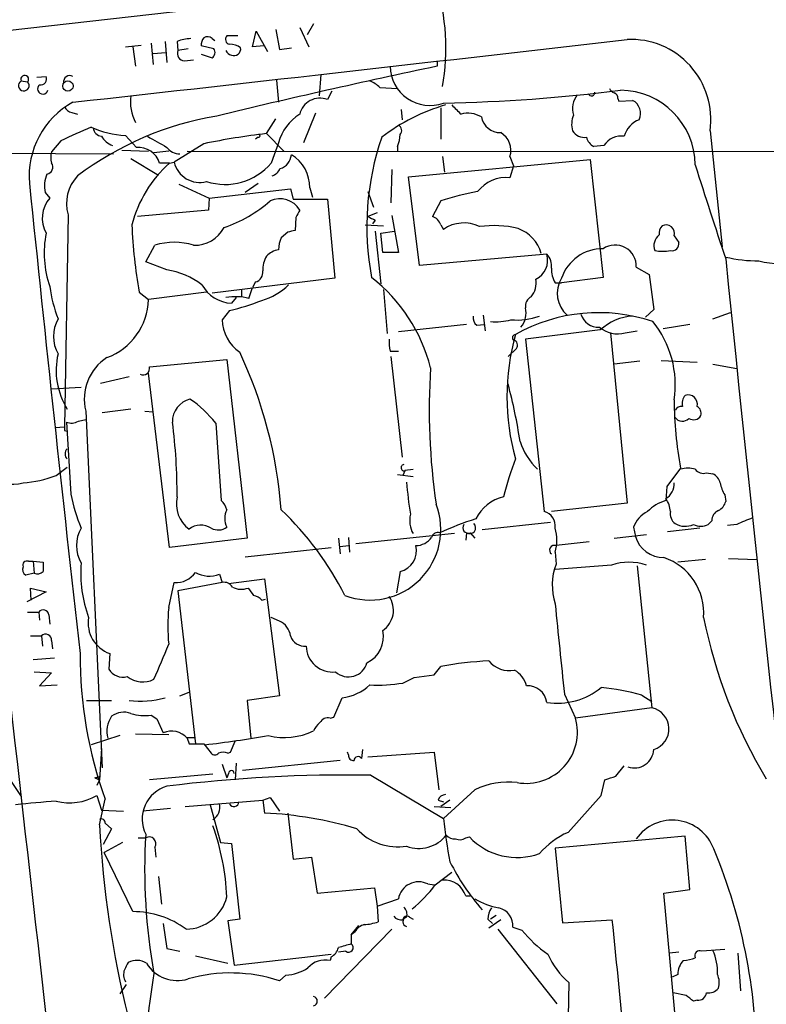
# Model space of a CAD drawing. Extents: x 0 to 1050, y 3 to 889.
# Drawn here: x 147 to 216, y 141 to 232 of the extents above; entities that cross this region are included whole.
import ezdxf

# ---------------------------------------------------------------- set-up
doc = ezdxf.new("R2010")
doc.units = 0
doc.header["$MEASUREMENT"] = 0
doc.layers.add('MAIN', color=5, linetype='CONTINUOUS')

msp = doc.modelspace()

# ---------------------------------------------------------------- linework, layer by layer
at = {"layer": 'MAIN'}
for p, q in [((170.5187, 230.7166), (170.8573, 228.8539)), ((172.72, 230.8859), (173.5667, 229.1079)), ((173.99, 231.2246), (173.3973, 230.2086)), ((164.6767, 229.8699), (164.9307, 229.7006)), ((167.0473, 230.1239), (166.0313, 230.1239)), ((168.402, 229.1079), (168.7407, 230.5473)), ((168.7407, 230.5473), (169.7567, 228.6846)), ((156.718, 229.1079), (158.1573, 229.2773)), ((157.3953, 229.1079), (157.6493, 227.3299)), ((159.0887, 229.4466), (159.258, 227.4993)), ((160.3587, 229.6159), (160.528, 227.6686)), ((161.4593, 229.6159), (161.544, 228.7693)), ((162.4753, 228.9386), (161.544, 228.7693)), ((164.846, 228.9386), (163.6607, 229.1926)), ((169.418, 229.1926), (168.402, 229.1079)), ((170.8573, 228.8539), (171.958, 229.0233)), ((159.258, 228.5153), (160.4433, 228.5999)), ((162.1367, 227.8379), (162.9833, 227.9226)), ((163.6607, 228.4306), (164.6767, 228.0919)), ((185.3353, 227.8379), (185.3353, 227.3299)), ((148.59, 226.3139), (149.4367, 226.3986)), ((174.6673, 226.5679), (174.498, 224.6206)), ((147.1507, 225.9753), (147.7433, 225.8906)), ((170.6033, 226.0599), (170.7727, 224.0279)), ((180.086, 225.3826), (181.6947, 225.2979)), ((175.6833, 225.0439), (175.26, 224.2819)), ((201.93, 224.3666), (202.0147, 224.1126)), ((182.0333, 223.3506), (182.118, 222.4193)), ((185.674, 223.5199), (185.674, 220.6413)), ((202.0147, 224.1126), (203.2847, 224.1973)), ((151.8073, 223.0966), (152.3153, 222.9273)), ((169.672, 221.1493), (170.5187, 222.5039)), ((174.1593, 223.0119), (173.0587, 220.3026)), ((157.734, 219.8793), (156.718, 220.9799)), ((168.91, 220.8106), (168.656, 220.6413)), ((169.672, 221.1493), (171.2807, 219.5406)), ((210.3967, 221.4033), (211.4973, 210.7353)), ((150.7913, 220.4719), (149.9447, 219.4559)), ((163.9147, 220.2179), (161.2053, 218.5246)), ((170.7727, 220.3026), (170.0953, 218.4399)), ((181.6947, 219.9639), (181.6947, 219.5406)), ((200.66, 220.0486), (199.7287, 219.9639)), ((116.1627, 219.5406), (155.6173, 219.2866)), ((156.3793, 219.6253), (158.8347, 219.5406)), ((157.226, 218.8633), (159.766, 217.3393)), ((160.6973, 219.5406), (159.3427, 219.3713)), ((162.3907, 219.5406), (248.4967, 219.4559)), ((185.8433, 219.0326), (186.0127, 217.5933)), ((192.024, 219.0326), (192.3627, 218.1859)), ((160.782, 218.4399), (159.8507, 218.4399)), ((160.782, 218.4399), (161.2053, 218.5246)), ((182.7107, 217.1699), (199.39, 218.7786)), ((192.3627, 218.1859), (192.024, 217.0853)), ((199.39, 218.7786), (200.5753, 207.9413)), ((181.1867, 217.8473), (181.102, 214.7993)), ((183.7267, 209.0419), (182.7107, 217.1699)), ((161.6287, 216.4926), (164.4227, 215.2226)), ((168.91, 216.5773), (167.7247, 215.7306)), ((173.6513, 216.1539), (173.9053, 215.3073)), ((149.352, 215.7306), (149.7753, 215.2226)), ((164.4227, 215.2226), (164.338, 214.1219)), ((164.4227, 215.2226), (171.8733, 216.0693)), ((171.8733, 216.0693), (172.1273, 215.1379)), ((178.9853, 215.8153), (179.4933, 214.3759)), ((172.1273, 215.1379), (175.26, 215.1379)), ((175.26, 215.1379), (175.9373, 207.8566)), ((185.674, 214.9686), (184.912, 213.5293)), ((151.4687, 213.6986), (151.13, 194.2253)), ((164.338, 214.1219), (157.8187, 213.5293)), ((172.3813, 213.4446), (172.2967, 212.2593)), ((179.832, 213.8679), (178.9853, 213.5293)), ((181.1867, 213.6139), (181.7793, 210.2273)), ((178.7313, 212.7673), (180.4247, 212.6826)), ((179.6627, 213.1906), (179.4087, 212.8519)), ((185.674, 212.7673), (185.928, 212.3439)), ((171.6193, 212.0899), (171.0267, 211.5819)), ((179.6627, 212.1746), (180.1707, 207.3486)), ((180.1707, 212.0053), (181.4407, 212.1746)), ((180.34, 210.2273), (180.1707, 212.0053)), ((207.0947, 211.7513), (207.518, 211.1586)), ((158.5807, 209.3806), (159.4273, 210.9046)), ((181.7793, 210.2273), (180.34, 210.2273)), ((195.4107, 210.0579), (183.7267, 209.0419)), ((160.528, 208.6186), (158.5807, 209.3806)), ((203.6233, 208.8726), (204.8087, 208.1953)), ((204.8087, 208.1953), (205.232, 204.9779)), ((175.9373, 207.8566), (164.6767, 206.5019)), ((168.656, 207.5179), (168.402, 207.0099)), ((196.1727, 207.4333), (196.7653, 207.4333)), ((200.5753, 207.9413), (196.7653, 207.4333)), ((157.988, 206.5866), (158.8347, 205.9093)), ((164.1687, 206.5866), (158.8347, 205.9093)), ((167.386, 206.8406), (167.386, 206.1633)), ((168.0633, 205.9939), (168.402, 207.0099)), ((180.4247, 206.8406), (180.7633, 202.7766)), ((166.878, 206.0786), (166.4547, 205.5706)), ((166.2853, 204.8933), (165.608, 204.0466)), ((189.5687, 204.4699), (189.738, 203.0306)), ((205.232, 204.9779), (204.47, 204.3006)), ((210.6507, 204.1313), (212.2593, 204.7239)), ((188.0447, 203.6233), (181.7793, 202.9459)), ((188.976, 203.5386), (189.6533, 203.6233)), ((208.534, 203.6233), (206.0787, 203.1999)), ((200.3213, 203.1153), (193.4633, 202.2686)), ((201.2527, 202.8613), (202.7767, 187.1979)), ((202.6073, 202.8613), (203.708, 203.0306)), ((193.4633, 202.2686), (195.1567, 186.4359)), ((181.0173, 201.1679), (181.7793, 201.1679)), ((192.6167, 201.4219), (191.8547, 200.6599)), ((158.9193, 199.7286), (166.0313, 200.4059)), ((166.0313, 200.4059), (167.894, 183.9806)), ((181.102, 200.6599), (182.118, 191.4313)), ((203.962, 200.2366), (201.5913, 199.9826)), ((205.9093, 200.3213), (209.2113, 200.1519)), ((210.6507, 199.9826), (212.852, 199.5593)), ((160.782, 183.1339), (158.8347, 199.1359)), ((157.0567, 198.7973), (154.432, 198.2046)), ((149.9447, 197.6966), (152.654, 197.8659)), ((153.0773, 195.6646), (154.6013, 162.8986)), ((157.226, 195.8339), (154.6013, 195.4953)), ((158.496, 195.6646), (159.258, 195.5799)), ((151.2993, 194.6486), (151.7227, 188.0446)), ((152.4, 194.7333), (153.0773, 194.9026)), ((165.0153, 194.5639), (165.5233, 187.4519)), ((150.2833, 194.1406), (151.13, 194.2253)), ((151.13, 193.8866), (151.384, 193.8019)), ((150.368, 189.7379), (151.384, 190.4999)), ((182.372, 190.1613), (182.2027, 189.7379)), ((182.372, 190.2459), (183.134, 190.3306)), ((207.6873, 190.4153), (206.4173, 188.7219)), ((210.058, 189.9919), (210.6507, 189.9073)), ((181.6947, 189.8226), (183.134, 189.6533)), ((206.4173, 188.7219), (206.3327, 187.4519)), ((202.7767, 187.1979), (195.834, 186.4359)), ((211.7513, 187.9599), (211.836, 187.3673)), ((195.7493, 185.4199), (189.484, 184.7426)), ((210.566, 185.5893), (210.2273, 185.2506)), ((188.0447, 184.4886), (187.96, 183.8113)), ((188.3833, 184.4886), (188.8067, 183.9806)), ((203.3693, 184.9966), (203.5387, 184.1499)), ((209.4653, 184.9119), (206.502, 184.5733)), ((212.852, 185.2506), (212.0053, 185.1659)), ((167.894, 183.9806), (160.782, 183.1339)), ((176.276, 183.9806), (176.4453, 182.5413)), ((177.2073, 184.0653), (177.292, 182.7106)), ((186.944, 184.4039), (177.8847, 183.4726)), ((199.3053, 183.6419), (196.2573, 183.3033)), ((201.5913, 183.9806), (204.5547, 184.3193)), ((167.7247, 182.2873), (175.5987, 183.1339)), ((176.4453, 183.2186), (177.2073, 183.3033)), ((196.1727, 182.7106), (196.2573, 181.6099)), ((147.828, 181.8639), (148.2513, 181.8639)), ((148.2513, 181.8639), (148.336, 180.7633)), ((148.2513, 181.8639), (149.1827, 181.7793)), ((209.9733, 182.0333), (207.4333, 181.7793)), ((212.09, 182.1179), (214.7147, 182.0333)), ((181.9487, 180.9326), (181.61, 178.9853)), ((201.3373, 181.5253), (196.1727, 181.1019)), ((203.708, 181.4406), (205.0627, 168.4019)), ((148.336, 180.7633), (147.574, 180.5939)), ((165.354, 180.6786), (165.608, 179.9166)), ((166.2007, 179.8319), (169.5027, 180.2553)), ((169.5027, 180.2553), (170.8573, 169.5026)), ((149.4367, 179.0699), (147.6587, 178.1386)), ((148.082, 178.3079), (147.9973, 179.4086)), ((147.9973, 179.4086), (149.4367, 179.0699)), ((160.6973, 177.6306), (161.2053, 179.9166)), ((165.608, 179.9166), (161.544, 179.1546)), ((161.544, 179.1546), (163.1527, 165.0999)), ((169.2487, 178.3079), (169.5873, 178.3926)), ((147.7433, 177.2073), (148.7593, 177.2073)), ((148.7593, 177.2073), (148.844, 176.4453)), ((149.6907, 176.9533), (149.7753, 176.1066)), ((170.8573, 176.3606), (170.0953, 176.6993)), ((147.9973, 175.0059), (149.0133, 175.0059)), ((149.0133, 175.0059), (149.098, 174.0746)), ((149.9447, 174.5826), (150.0293, 173.8206)), ((150.1987, 172.9739), (148.2513, 172.8046)), ((155.2787, 173.3973), (155.194, 171.9579)), ((185.0813, 171.4499), (185.674, 172.2119)), ((148.336, 171.7039), (149.9447, 171.6193)), ((149.9447, 171.6193), (148.844, 170.4339)), ((182.2027, 170.6879), (183.2187, 171.1959)), ((183.2187, 171.1959), (185.0813, 171.4499)), ((148.844, 170.4339), (150.4527, 170.5186)), ((161.7133, 169.5026), (162.56, 169.8413)), ((170.8573, 169.5026), (167.894, 169.0793)), ((175.8527, 167.5553), (176.6147, 169.3333)), ((197.0193, 169.6719), (198.0353, 167.4706)), ((204.1313, 169.5873), (205.0627, 168.9946)), ((153.162, 169.0793), (155.448, 169.0793)), ((167.894, 169.0793), (168.2327, 165.6079)), ((205.0627, 168.4019), (198.0353, 167.4706)), ((159.0887, 167.7246), (159.5967, 167.3859)), ((159.5967, 167.3859), (160.1893, 166.1159)), ((175.514, 167.4706), (175.8527, 167.5553)), ((156.21, 165.8619), (153.5853, 165.0153)), ((157.6493, 166.0313), (160.6973, 165.9466)), ((162.3907, 165.6926), (163.068, 165.6926)), ((162.3907, 165.6079), (162.56, 165.0999)), ((143.6793, 165.4386), (147.1507, 160.2739)), ((154.5167, 164.6766), (154.3473, 161.7979)), ((162.56, 165.0999), (163.9147, 165.0999)), ((163.9147, 165.0999), (164.592, 164.2533)), ((166.37, 164.3379), (166.7933, 165.3539)), ((178.4773, 164.5919), (178.3927, 163.7453)), ((166.116, 164.2533), (166.37, 164.3379)), ((177.2073, 164.0839), (177.1227, 164.3379)), ((178.9853, 163.9146), (185.0813, 164.3379)), ((185.0813, 164.3379), (185.5047, 160.8666)), ((165.608, 163.2373), (166.0313, 161.9673)), ((166.878, 163.3219), (166.7933, 161.7979)), ((176.4453, 163.5759), (167.4707, 162.6446)), ((201.7607, 162.1366), (202.5227, 163.0679)), ((153.924, 161.9673), (154.432, 162.1366)), ((153.924, 161.9673), (154.3473, 161.7979)), ((164.7613, 162.3059), (158.9193, 161.7979)), ((166.2007, 162.3906), (166.0313, 161.9673)), ((179.2393, 162.2213), (185.928, 158.2419)), ((154.3473, 161.7979), (154.0933, 161.2899)), ((200.406, 160.3586), (200.7447, 161.7979)), ((154.0933, 160.3586), (154.5167, 159.0039)), ((169.3333, 159.9353), (170.0107, 160.1893)), ((170.0107, 160.1893), (170.8573, 158.9193)), ((188.8067, 160.8666), (185.928, 158.2419)), ((197.358, 156.9719), (200.406, 160.3586)), ((154.3473, 157.6493), (154.8553, 160.0199)), ((160.8667, 159.1733), (158.3267, 158.9193)), ((162.2213, 159.3426), (169.3333, 159.9353)), ((164.5073, 159.5119), (165.4387, 156.0406)), ((169.3333, 159.9353), (169.5027, 158.7499)), ((185.0813, 159.3426), (186.6053, 159.2579)), ((185.42, 159.9353), (185.928, 159.7659)), ((186.5207, 159.9353), (185.674, 159.3426)), ((154.5167, 159.0039), (156.5487, 158.9193)), ((171.6193, 158.7499), (172.1273, 154.5166)), ((154.8553, 157.8186), (155.448, 157.3106)), ((155.448, 157.3106), (154.686, 155.8713)), ((157.9033, 156.4639), (158.5807, 156.4639)), ((187.96, 156.4639), (188.2987, 156.5486)), ((208.1107, 156.6333), (196.1727, 155.5326)), ((208.534, 151.7226), (208.1107, 156.6333)), ((156.464, 156.0406), (154.7707, 155.1093)), ((159.4273, 155.6173), (159.512, 154.6859)), ((165.4387, 156.0406), (166.4547, 155.9559)), ((166.4547, 155.9559), (167.2167, 149.0133)), ((196.1727, 155.5326), (196.85, 148.6746)), ((157.3953, 149.6906), (154.7707, 155.1093)), ((172.1273, 154.5166), (173.8207, 154.6859)), ((173.8207, 154.6859), (174.3287, 151.3839)), ((159.766, 152.9079), (160.02, 150.3679)), ((185.166, 152.1459), (186.69, 153.3313)), ((184.4887, 152.2306), (185.0813, 152.1459)), ((174.3287, 151.3839), (179.578, 151.8919)), ((179.578, 151.8919), (179.832, 150.1986)), ((187.96, 151.1299), (188.3833, 151.1299)), ((206.1633, 151.3839), (208.534, 151.7226)), ((207.3487, 138.4299), (206.1633, 151.3839)), ((179.832, 150.1986), (181.7793, 150.8759)), ((179.832, 150.1986), (179.9167, 148.7593)), ((190.754, 149.3519), (190.246, 149.0133)), ((160.1893, 148.5899), (160.528, 146.3039)), ((167.2167, 149.0133), (166.116, 148.8439)), ((166.116, 148.8439), (166.7087, 144.7799)), ((177.4613, 147.5739), (178.1387, 148.4206)), ((182.7953, 149.1826), (183.134, 149.0133)), ((189.992, 149.0133), (190.4153, 148.5899)), ((191.1773, 148.9286), (190.0767, 148.1666)), ((196.85, 148.6746), (201.422, 148.9286)), ((181.1867, 148.0819), (175.006, 141.7319)), ((177.8, 147.8279), (177.4613, 147.5739)), ((177.4613, 147.5739), (177.4613, 146.7273)), ((190.9233, 148.0819), (196.342, 141.2239)), ((192.278, 148.2513), (193.1247, 147.9973)), ((160.528, 146.3039), (161.7133, 146.0499)), ((163.1527, 145.6266), (166.116, 144.9493)), ((166.7087, 144.7799), (175.5987, 145.7959)), ((176.9533, 146.0499), (176.276, 145.9653)), ((207.518, 145.9653), (206.6713, 145.8806)), ((211.7513, 146.2193), (209.6347, 146.0499)), ((212.9367, 145.8806), (213.1907, 142.4093)), ((175.5987, 145.5419), (175.514, 145.2033)), ((171.45, 143.8486), (170.8573, 143.3406)), ((207.4333, 143.9333), (206.9253, 143.6793)), ((156.8027, 143.0019), (156.21, 142.1553)), ((197.4427, 143.1713), (197.358, 140.0386)), ((208.1953, 141.9859), (207.01, 142.2399)), ((209.2113, 141.5626), (208.8727, 141.4779))]:
    msp.add_line(p, q, dxfattribs=at)
msp.add_circle((151.4444, 225.5159), 0.4754, dxfattribs=at)
for centre, radius, start, end in [((210.8191, 231.927), 5.839, 346.332172, 94.982279), ((-3290.436, 30601.6453), 30564.8219, 276.28692739, 276.5161101), ((165.8244, 228.9761), 20.3241, 350.058502, 17.093236), ((-1262.018, 12948.1032), 12802.3917, 276.34074271, 276.56992513), ((162.9123, 225.6529), 4.221, 92.484836, 110.135029), ((165.1828, 229.1086), 1.5244, 146.291169, 176.841227), ((164.2413, 229.4225), 0.6243, 45.77878, 121.541369), ((166.3559, 229.8088), 0.4524, 135.850821, 261.022765), ((203.1153, 222.4385), 7.3546, 351.908458, 92.638786), ((164.3573, 228.596), 0.5968, 302.358529, 35.03213), ((166.2433, 227.5422), 1.8202, 54.460493, 88.677806), ((166.6845, 228.9265), 0.6243, 248.406467, 8.919193), ((162.1508, 228.5012), 0.6634, 156.162913, 268.782227), ((166.5711, 229.002), 0.6663, 200.439306, 259.93972), ((328.578, -453.7165), 695.9473, 101.8777428, 103.5857261), ((184.694, 227.4076), 3.6775, 181.210656, 289.606139), ((147.4752, 226.1305), 0.3597, 318.177331, 205.56059), ((148.9498, 226.1658), 0.5397, 258.694232, 25.553719), ((151.6164, 225.8912), 0.5774, 61.490907, 188.494949), ((147.3925, 225.552), 0.4876, 119.736135, 43.986168), ((149.1403, 225.2556), 0.4827, 127.87186, 344.745922), ((178.2372, 223.5056), 2.6346, 45.433655, 69.619837), ((201.8874, 225.594), 0.778, 202.371723, 247.628278), ((161.2363, 224.0478), 4.051, 171.871298, 207.69102), ((174.5964, 222.4676), 1.9319, 69.909456, 166.234218), ((182.8168, 378.6776), 154.7656, 271.151875, 277.188779), ((199.8338, 223.4469), 2.0585, 142.31567, 197.071419), ((199.5036, 224.9214), 0.312, 204.930351, 6.976966), ((201.4814, 224.4344), 0.4537, 351.405541, 75.982133), ((202.1032, 218.1898), 6.9393, 0.66716, 89.33284), ((155.6359, 217.2403), 7.7516, 118.880222, 184.906541), ((151.8858, 223.9067), 0.8139, 201.787031, 264.465227), ((191.1519, 206.5688), 17.9322, 106.371996, 127.420107), ((398.7507, 435.0129), 299.3187, 224.888779, 225.117975), ((202.6784, 223.0075), 1.3354, 333.866674, 62.997453), ((169.9929, 193.7895), 29.3787, 99.587043, 126.992802), ((175.2462, 219.0183), 4.6542, 122.872656, 163.981723), ((188.1751, 220.6524), 2.3628, 58.793789, 105.675592), ((191.1433, 223.0098), 1.7762, 190.92086, 271.096806), ((199.761, 222.0089), 2.0703, 156.253039, 197.00913), ((175.2977, 170.2661), 55.8676, 112.86993, 116.017878), ((157.1294, 229.4919), 8.5219, 245.425229, 267.232947), ((154.6437, 221.7843), 0.898, 188.130102, 261.869898), ((181.5465, 221.4244), 0.5397, 318.184827, 64.446281), ((204.7355, 220.2925), 2.2934, 111.974914, 164.761534), ((156.2313, 221.9198), 1.9974, 210.85897, 249.527219), ((413.6388, 664.8869), 511.9539, 240.140524, 240.369707), ((178.1306, 150.6043), 71.0503, 96.837329, 101.541766), ((168.9523, 220.9376), 0.1339, 251.578587, 71.537987), ((204.0228, 212.6223), 25.1385, 160.990316, 190.731608), ((178.7933, 221.2131), 3.1589, 336.705668, 357.305524), ((190.2127, 219.5994), 1.8979, 342.623824, 59.453025), ((198.8645, 222.0673), 1.2705, 211.508236, 278.454726), ((200.3074, 221.1212), 1.2939, 193.889111, 243.432969), ((202.2461, 219.0314), 1.8843, 81.558994, 147.327075), ((157.8847, 217.8248), 2.06, 17.373272, 94.1952), ((161.7347, 220.8109), 1.5245, 217.668962, 269.195664), ((151.4258, 218.9479), 1.5658, 161.068631, 198.931369), ((170.4929, 219.3325), 1.4709, 287.77836, 354.906079), ((170.138, 216.1965), 3.5135, 359.305303, 58.801882), ((149.3882, 218.0756), 0.6651, 281.543061, 33.209846), ((168.4098, 209.8737), 11.4701, 131.683568, 165.38791), ((163.5337, 219.0468), 2.3862, 192.640795, 285.432857), ((165.8778, 221.9832), 5.5084, 251.924566, 319.964962), ((169.6494, 218.6189), 1.4638, 291.251924, 332.00994), ((652.4184, 356.9459), 464.5573, 197.368172, 198.48766), ((151.9774, 216.3232), 2.6915, 155.860487, 192.719533), ((154.9143, 214.7571), 3.6045, 136.140931, 197.077135), ((191.6365, 213.8974), 3.2114, 83.069504, 143.329212), ((3763.3408, 584.6297), 3634.1138, 185.8127147, 186.497446), ((151.9274, 213.3696), 2.8399, 139.270908, 208.712062), ((193.3374, 191.5125), 24.6762, 99.980474, 108.09286), ((161.7389, 224.3536), 12.5101, 288.833094, 311.392475), ((170.8997, 213.0552), 2.1098, 30.370401, 114.920427), ((341.9055, 129.0933), 189.3505, 153.316988, 153.54613), ((264.0039, 382.7198), 189.3504, 243.320371, 243.54954), ((184.5731, 212.4284), 1.1519, 17.110409, 72.889591), ((204.1165, 214.769), 46.8486, 182.448823, 190.058656), ((163.1457, 213.8531), 2.953, 266.8474, 333.018449), ((187.7888, 209.7429), 3.1981, 63.21542, 125.58058), ((190.578, 203.4818), 9.2152, 76.136871, 98.411388), ((206.7523, 211.9937), 1.0245, 137.745497, 188.860112), ((206.3327, 211.9668), 0.7919, 344.208651, 115.32243), ((158.9964, 210.1974), 9.7292, 169.290881, 198.597527), ((214.308, 42.8247), 174.5653, 103.92564, 104.154823), ((191.5143, 209.1281), 3.537, 16.667902, 68.928064), ((206.4683, 210.8398), 1.2339, 126.17246, 201.049512), ((161.2053, 204.8236), 6.3356, 73.701813, 106.298187), ((173.921, 210.3343), 3.1517, 156.681342, 177.326695), ((201.681, 208.9663), 1.9446, 357.238091, 124.653597), ((206.9, 211.0146), 0.6346, 256.883564, 13.116436), ((171.7382, 208.6523), 2.4078, 149.106027, 182.818557), ((171.1856, 208.3961), 2.1257, 101.20051, 135.402156), ((193.5691, 209.5076), 1.9221, 295.438482, 16.637), ((194.3943, 209.0136), 1.4573, 351.090328, 45.775685), ((200.5121, 206.6212), 3.9452, 89.082114, 161.751508), ((206.0364, 214.9515), 4.6114, 261.021172, 278.9776), ((214.7406, 222.0622), 12.5977, 256.669634, 270.652213), ((6663.7423, 866.122), 6485.2194, 185.80990291, 186.46744241), ((217.0513, 217.7702), 8.583, 255.373931, 282.187631), ((159.5218, 201.7312), 6.9605, 52.642954, 81.688295), ((168.4359, 208.3983), 0.9076, 284.036244, 8.592573), ((198.2388, 208.6695), 2.4077, 177.181326, 210.893153), ((162.3875, 208.7581), 12.7214, 187.513719, 201.327696), ((166.5906, 208.8024), 3.2347, 208.400811, 267.592081), ((167.5763, 211.4914), 5.9084, 286.442514, 314.315654), ((169.7323, 195.7592), 15.5049, 14.509826, 51.784514), ((192.457, 207.4219), 1.9691, 320.268569, 10.23874), ((199.0142, 206.4625), 2.646, 148.205099, 228.856853), ((152.9957, 206.0523), 5.8408, 290.327566, 358.597078), ((166.8282, 201.6169), 4.5479, 74.242018, 101.17602), ((160.9633, 227.0084), 22.7465, 283.530945, 291.361444), ((194.3949, 205.3165), 0.9468, 116.575876, 190.294022), ((189.6228, 204.2884), 0.9903, 174.384402, 229.217958), ((192.6501, 210.1893), 6.1665, 264.963129, 289.744325), ((200.163, 189.201), 15.4996, 71.241713, 119.49426), ((191.3113, 204.7203), 2.194, 321.991943, 11.222865), ((200.1512, 205.0494), 1.6823, 197.104732, 272.913259), ((203.5813, 199.6009), 4.7936, 93.547406, 132.849374), ((153.374, 202.5226), 3.2611, 150.442314, 209.557686), ((169.3281, 204.1479), 3.7215, 181.559804, 235.434545), ((190.7116, 209.0861), 5.2296, 264.892067, 285.494964), ((198.0093, 198.0839), 9.1932, 351.219674, 39.063748), ((213.1088, 196.9769), 21.3557, 164.4779, 195.5221), ((192.538, 202.4077), 0.2843, 91.209443, 231.928805), ((201.8876, 205.2879), 2.5311, 229.288954, 286.519715), ((185.925, 202.0987), 4.9952, 178.050839, 190.739227), ((192.2357, 201.7182), 0.4827, 322.12814, 74.745922), ((157.0796, 199.3938), 6.7166, 166.919449, 212.006468), ((129.2542, 183.3529), 41.8989, 4.452058, 25.034944), ((157.4542, 196.7704), 4.5144, 122.558995, 194.178764), ((158.3473, 199.5759), 0.5921, 242.370352, 14.947002), ((243.8056, 195.7628), 59.1903, 176.240425, 188.402743), ((146.2125, 185.8103), 47.273, 8.589354, 15.093435), ((208.3782, 196.2896), 0.8571, 346.390131, 108.185507), ((163.1711, 194.6956), 2.1356, 104.269845, 181.26105), ((156.4308, 187.6967), 10.9933, 38.65818, 55.580648), ((243.7506, 196.987), 36.6572, 180.478914, 190.327508), ((208.999, 196.3421), 1.1702, 139.383836, 192.545801), ((207.772, 195.4104), 0.6827, 82.873943, 150.239505), ((208.8518, 195.453), 0.7296, 343.132264, 60.48012), ((151.765, 195.7913), 1.234, 247.826965, 300.97172), ((112.2953, 188.1981), 49.1657, 359.52511, 7.538896), ((207.8491, 195.5525), 0.8244, 215.660484, 316.720225), ((208.8761, 195.6497), 0.788, 237.205358, 328.783105), ((235.7799, 194.0559), 84.6501, 179.885341, 180.114592), ((198.4893, 194.5961), 5.7968, 197.317467, 227.378379), ((151.8074, 191.7276), 0.6294, 132.276138, 227.723862), ((221.6963, 180.1042), 31.2258, 159.064111, 165.749877), ((26819.8245, 3184.8171), 26843.6243, 186.40520994, 186.63439305), ((182.3296, 190.4576), 0.2993, 98.124688, 278.143638), ((208.3646, 187.6645), 2.7508, 75.744007, 104.253974), ((209.7618, 190.7964), 0.8574, 212.907883, 290.212647), ((210.0717, 188.7499), 1.2941, 13.891284, 63.423069), ((146.1347, 195.2412), 6.2933, 250.345686, 280.85623), ((146.2421, 201.1083), 12.0958, 275.112604, 289.943973), ((214.5614, 191.304), 32.0928, 183.856875, 189.183844), ((205.4933, 188.987), 1.6031, 301.576126, 2.63145), ((214.4752, 189.6392), 3.1999, 190.417271, 211.654071), ((166.9739, 190.8738), 15.5114, 190.509287, 202.603754), ((164.3164, 187.1658), 2.9246, 167.664561, 233.090529), ((164.3812, 186.1909), 1.7013, 14.097502, 47.832557), ((192.3631, 184.0224), 3.8817, 103.889466, 153.430988), ((207.6134, 183.3982), 4.2512, 107.533077, 134.393879), ((204.6184, 186.3409), 2.1397, 2.544685, 36.755825), ((210.5802, 187.6776), 1.2936, 296.565051, 346.120598), ((167.7157, 185.8009), 1.8666, 154.472782, 205.524448), ((150.8343, 165.5196), 29.1949, 26.906467, 46.239745), ((179.1838, 184.7982), 6.4936, 249.113385, 20.886615), ((194.8265, 185.1151), 1.3614, 351.416379, 75.963757), ((205.8634, 184.0759), 2.6586, 117.415157, 159.738315), ((207.8645, 186.2305), 1.1273, 169.502415, 232.568995), ((211.5175, 185.638), 0.9527, 112.123029, 182.929976), ((185.3778, 185.6316), 2.5577, 167.575429, 208.685369), ((197.4923, 158.4685), 28.6134, 107.493248, 114.581917), ((219.8951, 170.1911), 16.6251, 109.698381, 115.06478), ((155.4227, 183.3032), 3.2021, 149.842093, 210.15636), ((163.6388, 183.3614), 1.8201, 58.418071, 126.350472), ((165.2451, 186.0852), 1.3428, 240.898151, 305.837269), ((185.4201, 183.8957), 0.6166, 74.072474, 164.034181), ((188.2005, 184.9578), 0.5037, 144.454388, 291.285854), ((188.3304, 184.9543), 0.5464, 238.471506, 44.213957), ((192.6796, 183.8113), 3.6624, 342.51, 17.488508), ((208.1054, 186.8807), 1.8017, 239.067331, 295.206709), ((209.55, 186.5208), 1.4395, 241.93243, 298.06757), ((183.3457, 185.1235), 1.8207, 271.331269, 324.464517), ((206.1811, 184.969), 2.7664, 197.222566, 269.631344), ((181.4717, 182.8445), 1.9705, 284.00874, 13.464292), ((196.1058, 182.8889), 0.4412, 69.918154, 231.976966), ((147.6798, 181.5041), 0.3891, 67.613458, 202.386542), ((360.8325, 181.3559), 211.6502, 179.885381, 180.114592), ((202.946, 176.5723), 5.2077, 72.006563, 107.993437), ((204.4536, 177.1156), 5.3666, 355.550936, 71.422915), ((147.8281, 181.1019), 0.568, 153.43946, 243.425927), ((148.6323, 181.4831), 0.7785, 247.625871, 314.994796), ((164.857, 180.8056), 12.2353, 175.83331, 199.60963), ((201.4981, 179.6668), 5.5894, 159.657033, 197.679962), ((161.3571, 182.1008), 2.1895, 266.024386, 325.09416), ((164.4281, 183.0354), 2.5322, 239.756104, 291.448037), ((165.7915, 179.0842), 0.8524, 28.681808, 102.43184), ((167.3558, 181.0959), 1.7986, 243.001859, 290.262617), ((337.5416, 306.0578), 211.6403, 216.756633, 216.985837), ((168.0815, 177.1047), 1.6763, 45.870102, 76.011837), ((179.0858, 177.3736), 2.2431, 303.996114, 34.577062), ((149.1718, 176.8853), 0.5233, 7.465865, 142.024186), ((177.4232, 175.9372), 16.8114, 174.218835, 185.780826), ((2270.9342, 385.4694), 2085.1119, 185.711248, 185.9404321), ((156.2962, 176.2227), 3.003, 170.867973, 250.194733), ((170.2528, 174.8489), 1.6281, 5.533755, 68.204472), ((255.3098, 185.8545), 46.4176, 191.375342, 211.093734), ((177.8137, 174.9098), 2.5975, 294.737859, 13.448289), ((149.4043, 174.6299), 0.5425, 354.997777, 136.120374), ((173.1916, 175.4655), 1.3962, 199.220129, 274.975962), ((-644.3015, 511.2838), 872.7078, 337.0525487, 337.2817325), ((175.7538, 174.1309), 2.4418, 181.3212, 276.305987), ((191.8227, 173.2211), 39.2538, 179.742813, 199.651841), ((191.7222, 139.1265), 33.6337, 92.804268, 100.359607), ((191.9698, 174.2785), 2.4522, 219.464821, 281.228824), ((156.4996, 172.7666), 1.5358, 211.774434, 284.622601), ((177.1958, 173.0301), 1.771, 228.488434, 344.29146), ((191.2385, 169.8084), 2.3927, 15.154309, 59.655138), ((158.315, 173.0867), 2.3022, 231.67406, 296.512741), ((176.0935, 173.7643), 4.4615, 276.708636, 313.324366), ((179.9163, 184.3284), 13.8308, 266.843379, 279.515376), ((193.6427, 168.6493), 1.7871, 8.384918, 93.037558), ((196.3844, 175.2068), 6.3717, 261.209878, 309.136169), ((198.4279, 148.801), 21.5546, 74.656639, 84.734456), ((158.0863, 177.2841), 8.2692, 262.847482, 285.950345), ((204.6509, 166.4748), 1.9706, 287.151256, 77.937937), ((157.523, 166.2498), 2.4976, 146.180774, 194.892553), ((156.5687, 166.1453), 1.8681, 69.398723, 126.863764), ((158.5382, 171.9995), 4.3102, 252.275484, 277.337877), ((175.3305, 166.6382), 0.8524, 77.56816, 151.318192), ((193.5214, 166.1694), 4.6977, 259.945954, 16.080427), ((175.8107, 165.4806), 1.9906, 128.089814, 156.155872), ((160.9441, 164.3628), 1.9087, 40.718837, 113.294372), ((152.8111, 262.8001), 98.4228, 276.527202, 279.9641), ((171.317, 171.939), 6.2537, 256.351069, 295.30421), ((203.4449, 164.6745), 1.789, 250.961448, 357.353665), ((164.9307, 164.5071), 0.4232, 216.84553, 323.14635), ((165.6926, 163.2363), 1.1016, 67.396939, 112.59826), ((177.6449, 164.0135), 0.4432, 170.860707, 279.139293), ((178.0768, 163.5693), 0.3616, 29.123856, 178.954052), ((177.0626, 29.5008), 132.7383, 89.060397, 97.155657), ((166.4547, 162.3906), 0.254, 0, 180), ((116.5802, 415.9597), 267.7347, 288.322049, 288.551239), ((161.4011, 158.1871), 3.1419, 106.134013, 206.145859), ((191.8556, 154.8707), 6.7266, 82.777362, 116.953221), ((151.618, 164.5976), 4.9088, 255.247526, 300.282147), ((186.1761, 159.6328), 0.8143, 95.553068, 158.194671), ((233.1823, -771.6655), 935.1901, 95.0803932, 95.3095707), ((164.1476, 159.2517), 1.2547, 299.282134, 15.954804), ((166.6898, 159.7754), 0.4423, 203.846732, 358.769276), ((167.6212, 122.06), 36.7381, 73.63997, 87.064378), ((154.5166, 157.8609), 0.3413, 352.88123, 119.734471), ((247.5002, 162.5319), 93.2808, 183.000407, 193.953564), ((143.7713, 150.0923), 22.2804, 2.451462, 19.59539), ((227.746, 162.4367), 42.0279, 185.728228, 191.215073), ((206.9344, 154.0438), 4.0519, 20.27486, 144.80259), ((212.467, 153.5993), 53.9814, 176.598025, 190.223849), ((158.9088, 155.9454), 0.6136, 327.674908, 122.325092), ((181.7377, 160.7194), 5.0814, 222.131702, 279.099184), ((183.6692, 158.6913), 3.1951, 249.328519, 321.856068), ((186.9319, 157.3651), 0.9906, 220.795783, 275.608144), ((187.4247, 157.1885), 0.9009, 243.924158, 306.455225), ((192.6808, 160.7045), 6.0394, 223.482399, 289.86793), ((200.4691, 150.036), 7.6017, 114.158634, 138.985522), ((164.7599, 136.089), 49.8849, 358.604247, 22.83454), ((205.0001, 163.5018), 20.6604, 206.563811, 221.322237), ((183.644, 150.5332), 1.8959, 63.543067, 169.586223), ((174.7845, 160.0101), 13.0239, 309.389479, 322.855322), ((186.0415, 150.5847), 1.9945, 15.864108, 95.703161), ((162.2396, 151.9886), 3.9073, 270.973731, 346.029552), ((181.6383, 149.4366), 0.938, 344.289525, 46.222366), ((192.1648, 156.3223), 6.3984, 238.343162, 259.583985), ((157.3876, 141.3676), 8.323, 53.77625, 89.946993), ((182.1058, 149.9141), 0.9902, 220.782042, 275.615598), ((182.5524, 148.9309), 0.3497, 46.019308, 180.376833), ((191.8115, 148.9712), 1.82, 144.452441, 178.674514), ((190.6412, 148.4247), 1.646, 353.952731, 77.123835), ((178.9569, 147.2498), 1.2933, 103.878289, 153.448818), ((178.4637, 152.7223), 4.221, 272.484836, 290.135029), ((182.626, 148.7592), 0.4318, 101.312535, 258.684862), ((-504.0289, 74.8476), 709.3299, 5.1496011, 5.9947883), ((201.7092, 154.8645), 10.9933, 218.65818, 235.580648), ((261.5483, -149.7833), 308.2031, 105.832727, 106.061897), ((177.2073, 146.3886), 0.4234, 233.132809, 53.132809), ((175.0197, 146.6993), 1.2941, 296.576931, 346.108716), ((202.4313, 148.9075), 7.602, 204.161764, 228.987501), ((209.4399, 145.652), 0.443, 63.915005, 206.073378), ((206.5175, 144.1985), 4.5642, 356.668996, 25.099632), ((326.1575, 60.0053), 189.3505, 153.316988, 153.54613), ((157.7458, 143.5337), 1.688, 56.994346, 117.284588), ((161.5017, 146.6948), 3.3304, 211.60784, 286.997999), ((175.0637, 143.1676), 2.0849, 77.526932, 139.345349), ((209.2901, 143.9272), 1.8568, 136.586475, 179.811771), ((207.6722, 148.8815), 3.688, 274.184349, 291.80314), ((157.8375, 143.8957), 1.2894, 159.055966, 209.748188), ((330.0308, 117.5225), 172.7323, 171.176567, 174.573392), ((166.3915, 129.8194), 14.2396, 71.722575, 105.963303), ((171.1534, 148.1251), 4.2868, 273.96744, 302.901943), ((209.5435, 143.1934), 1.7, 341.830441, 25.800831), ((81.534, -27.6181), 211.6804, 53.018218, 53.2474), ((209.3242, 142.2893), 0.7355, 261.169134, 356.148614), ((210.2633, 143.3485), 1.1275, 259.508338, 322.575172), ((173.9054, 141.478), 0.4317, 281.299523, 78.697877)]:
    msp.add_arc(centre, radius, start, end, dxfattribs=at)

doc.saveas('drawing.dxf')
